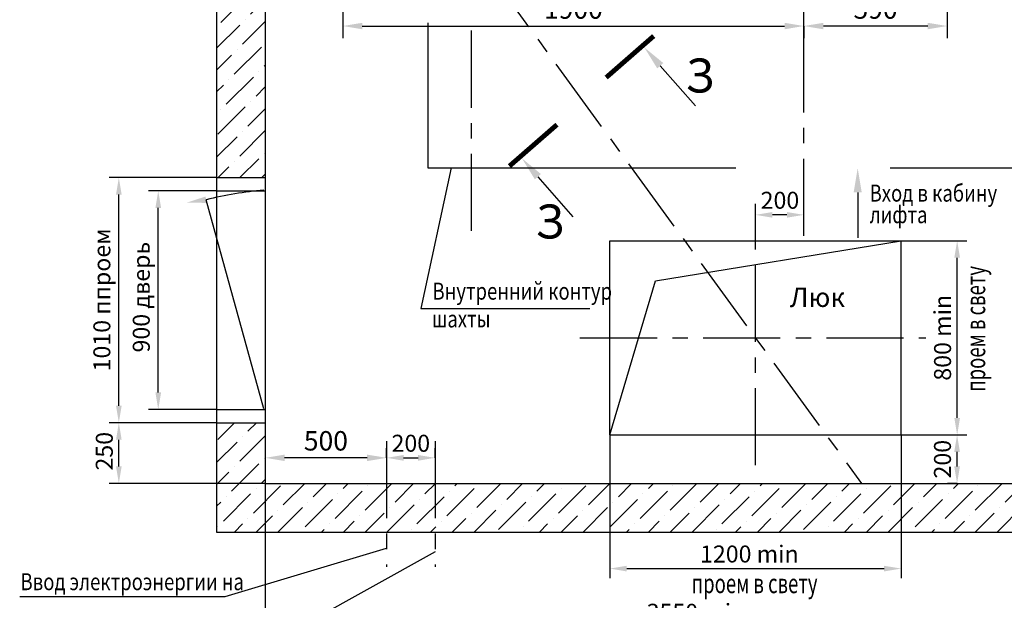
# Model space of a CAD drawing. Extents: x -4625 to -3437, y 0 to 840.
# Drawn here: x -4008 to -3805, y 139 to 258 of the extents above; entities that cross this region are included whole.
import ezdxf

# ---------------------------------------------------------------- set-up
doc = ezdxf.new("R2010")
doc.units = 0
doc.linetypes.add('CENTER', pattern=[50.8, 31.75, -6.35, 6.35, -6.35])
doc.linetypes.add('HIDDEN', pattern=[9.525, 6.35, -3.175])
doc.layers.get('0').update_dxf_attribs({"linetype": 'CONTINUOUS'})
doc.layers.get('Defpoints').update_dxf_attribs({"linetype": 'CONTINUOUS'})
doc.layers.add('1', color=8, linetype='CONTINUOUS')
doc.styles.add('GOST', font='GOST_A (SAPR LM)_2.ttf', dxfattribs={"width": 0.8})
doc.styles.get("Standard").update_dxf_attribs({"font": 'GOST_A (SAPR LM)_2.ttf'})
doc.dimstyles.get("Standard").update_dxf_attribs({"dimtxt": 3.5, "dimasz": 3.5, "dimexe": 2, "dimexo": 0, "dimgap": 1.25, "dimtad": 1, "dimdec": 3, "dimtxsty": 'Standard', "dimcen": 3.5, "dimclrd": 3, "dimclre": 1, "dimclrt": 3, "dimadec": 0, "dimazin": 2, "dimtfac": 1, "dimtdec": 3, "dimtmove": 0, "dimatfit": 3, "dimfxl": 1, "dimtolj": 1, "dimarcsym": 0})
doc.dimstyles.new('STANDARD$0', dxfattribs={"dimtxt": 3.5, "dimasz": 3.5, "dimexe": 2, "dimexo": 0, "dimgap": 1.25, "dimtad": 1, "dimdec": 3, "dimtxsty": 'Standard', "dimcen": 3.5, "dimclrd": 3, "dimclre": 1, "dimclrt": 3, "dimadec": 0, "dimazin": 2, "dimtfac": 1, "dimtdec": 3, "dimtmove": 0, "dimatfit": 3, "dimfxl": 1, "dimtolj": 1, "dimarcsym": 0})

# ---------------------------------------------------------------- blocks, each defined once
blk = doc.blocks.new('*D726')
at = {"color": 1, "linetype": 'Continuous', "lineweight": -2, "ltscale": 10}
for p, q in [((-3941.53, 309.19), (-3941.53, 254.4)), ((-3846.53, 254.4), (-3846.53, 259.4))]:
    blk.add_line(p, q, dxfattribs=at)
at = {"color": 3, "linetype": 'Continuous', "lineweight": -2, "ltscale": 10}
blk.add_line((-3937.53, 256.9), (-3850.53, 256.9), dxfattribs=at)
at = {"color": 3}
for points in [[(-3937.53, 257.56), (-3937.53, 256.23), (-3941.53, 256.9)], [(-3850.53, 256.23), (-3850.53, 257.56), (-3846.53, 256.9)]]:
    blk.add_solid(points, dxfattribs=at)
at = {"layer": 'Defpoints', "color": 0}
for p in [(-3941.53, 309.19), (-3846.53, 256.9), (-3846.53, 254.4)]:
    blk.add_point(p, dxfattribs=at)
at = {"color": 3, "linetype": 'Continuous', "insert": (-3894.03, 260.4), "char_height": 4, "attachment_point": 5}
blk.add_mtext('\\A1;1900', dxfattribs=at)
blk = doc.blocks.new('*D728')
at = {"color": 1, "linetype": 'Continuous', "lineweight": -2, "ltscale": 10}
for p, q in [((-3817.03, 288.94), (-3817.03, 254.4)), ((-3846.53, 256.9), (-3846.53, 254.4))]:
    blk.add_line(p, q, dxfattribs=at)
at = {"color": 3, "linetype": 'Continuous', "lineweight": -2, "ltscale": 10}
blk.add_line((-3821.03, 256.9), (-3842.53, 256.9), dxfattribs=at)
at = {"color": 3}
for points in [[(-3842.53, 257.56), (-3842.53, 256.23), (-3846.53, 256.9)], [(-3821.03, 256.23), (-3821.03, 257.56), (-3817.03, 256.9)]]:
    blk.add_solid(points, dxfattribs=at)
at = {"layer": 'Defpoints', "color": 0}
for p in [(-3817.03, 288.94), (-3846.53, 256.9), (-3846.53, 256.9)]:
    blk.add_point(p, dxfattribs=at)
at = {"color": 3, "linetype": 'Continuous', "insert": (-3831.78, 260.4), "char_height": 4, "attachment_point": 5}
blk.add_mtext('\\A1;590', dxfattribs=at)
blk = doc.blocks.new('*D729')
at = {"color": 1, "linetype": 'Continuous', "lineweight": -2, "ltscale": 10}
for p, q in [((-3957.53, 162.69), (-3957.53, 131.16)), ((-3780.03, 162.69), (-3780.03, 131.16))]:
    blk.add_line(p, q, dxfattribs=at)
at = {"color": 3, "linetype": 'Continuous', "lineweight": -2, "ltscale": 10}
blk.add_line((-3783.53, 133.16), (-3954.03, 133.16), dxfattribs=at)
at = {"color": 3}
for points in [[(-3954.03, 133.74), (-3954.03, 132.57), (-3957.53, 133.16)], [(-3783.53, 132.57), (-3783.53, 133.74), (-3780.03, 133.16)]]:
    blk.add_solid(points, dxfattribs=at)
at = {"layer": 'Defpoints', "color": 0}
for p in [(-3957.53, 162.69), (-3780.03, 162.69), (-3957.53, 133.16)]:
    blk.add_point(p, dxfattribs=at)
at = {"color": 3, "linetype": 'Continuous', "insert": (-3868.78, 136.16), "char_height": 3.5, "attachment_point": 5}
blk.add_mtext('\\A1;3550 min', dxfattribs=at)
blk = doc.blocks.new('*D730')
at = {"color": 1, "linetype": 'Continuous', "lineweight": -2, "ltscale": 10}
for p, q in [((-3886.53, 172.69), (-3886.53, 143.16)), ((-3826.53, 172.69), (-3826.53, 143.16))]:
    blk.add_line(p, q, dxfattribs=at)
at = {"color": 3, "linetype": 'Continuous', "lineweight": -2, "ltscale": 10}
blk.add_line((-3883.03, 145.16), (-3830.03, 145.16), dxfattribs=at)
at = {"color": 3}
for points in [[(-3883.03, 145.74), (-3883.03, 144.57), (-3886.53, 145.16)], [(-3830.03, 144.57), (-3830.03, 145.74), (-3826.53, 145.16)]]:
    blk.add_solid(points, dxfattribs=at)
at = {"layer": 'Defpoints', "color": 0}
for p in [(-3886.53, 172.69), (-3826.53, 172.69), (-3826.53, 145.16)]:
    blk.add_point(p, dxfattribs=at)
at = {"color": 3, "linetype": 'Continuous', "insert": (-3857.78, 148.16), "char_height": 3.5, "attachment_point": 5}
blk.add_mtext('\\A1;1200 min', dxfattribs=at)
blk = doc.blocks.new('*D731')
at = {"color": 1, "linetype": 'Continuous', "lineweight": -2, "ltscale": 10}
for p, q in [((-3967.53, 222.94), (-3981.57, 222.94)), ((-3967.53, 177.94), (-3981.57, 177.94))]:
    blk.add_line(p, q, dxfattribs=at)
at = {"color": 3, "linetype": 'Continuous', "lineweight": -2, "ltscale": 10}
blk.add_line((-3979.57, 181.44), (-3979.57, 219.44), dxfattribs=at)
at = {"color": 3}
for points in [[(-3978.98, 219.44), (-3980.15, 219.44), (-3979.57, 222.94)], [(-3980.15, 181.44), (-3978.98, 181.44), (-3979.57, 177.94)]]:
    blk.add_solid(points, dxfattribs=at)
at = {"layer": 'Defpoints', "color": 0}
for p in [(-3979.57, 222.94), (-3967.53, 222.94), (-3967.53, 177.94)]:
    blk.add_point(p, dxfattribs=at)
at = {"color": 3, "linetype": 'Continuous', "insert": (-3983.07, 201.06), "char_height": 3.5, "attachment_point": 5, "rotation": 90}
blk.add_mtext('\\A1;900 дверь', dxfattribs=at)
blk = doc.blocks.new('*D732')
at = {"color": 1, "linetype": 'Continuous', "lineweight": -2, "ltscale": 10}
for p, q in [((-3967.53, 225.69), (-3989.69, 225.69)), ((-3967.53, 175.19), (-3989.69, 175.19))]:
    blk.add_line(p, q, dxfattribs=at)
at = {"color": 3, "linetype": 'Continuous', "lineweight": -2, "ltscale": 10}
blk.add_line((-3987.69, 178.69), (-3987.69, 222.19), dxfattribs=at)
at = {"color": 3}
for points in [[(-3987.11, 222.19), (-3988.27, 222.19), (-3987.69, 225.69)], [(-3988.27, 178.69), (-3987.11, 178.69), (-3987.69, 175.19)]]:
    blk.add_solid(points, dxfattribs=at)
at = {"layer": 'Defpoints', "color": 0}
for p in [(-3987.69, 225.69), (-3967.53, 225.69), (-3967.53, 175.19)]:
    blk.add_point(p, dxfattribs=at)
at = {"color": 3, "linetype": 'Continuous', "insert": (-3991.19, 200.49), "char_height": 3.5, "attachment_point": 5, "rotation": 90}
blk.add_mtext('\\A1;1010 ппроем', dxfattribs=at)
blk = doc.blocks.new('*D733')
at = {"color": 1, "linetype": 'Continuous', "lineweight": -2, "ltscale": 10}
for p, q in [((-3932.53, 171.4), (-3932.53, 165.47)), ((-3957.53, 168.67), (-3957.53, 165.47))]:
    blk.add_line(p, q, dxfattribs=at)
at = {"color": 3, "linetype": 'Continuous', "lineweight": -2, "ltscale": 10}
blk.add_line((-3936.53, 167.97), (-3953.53, 167.97), dxfattribs=at)
at = {"color": 3}
for points in [[(-3953.53, 168.63), (-3953.53, 167.3), (-3957.53, 167.97)], [(-3936.53, 167.3), (-3936.53, 168.63), (-3932.53, 167.97)]]:
    blk.add_solid(points, dxfattribs=at)
at = {"layer": 'Defpoints', "color": 0}
for p in [(-3932.53, 171.4), (-3957.53, 168.67), (-3957.53, 167.97)]:
    blk.add_point(p, dxfattribs=at)
at = {"color": 3, "linetype": 'Continuous', "insert": (-3945.03, 171.47), "char_height": 4, "attachment_point": 5}
blk.add_mtext('\\A1;500', dxfattribs=at)
blk = doc.blocks.new('*D734')
at = {"color": 1, "linetype": 'Continuous', "lineweight": -2, "ltscale": 10}
for p, q in [((-3967.53, 175.19), (-3989.69, 175.19)), ((-3957.53, 162.69), (-3989.69, 162.69))]:
    blk.add_line(p, q, dxfattribs=at)
at = {"color": 3, "linetype": 'Continuous', "lineweight": -2, "ltscale": 10}
blk.add_line((-3987.69, 166.19), (-3987.69, 171.69), dxfattribs=at)
at = {"color": 3}
for points in [[(-3987.11, 171.69), (-3988.27, 171.69), (-3987.69, 175.19)], [(-3988.27, 166.19), (-3987.11, 166.19), (-3987.69, 162.69)]]:
    blk.add_solid(points, dxfattribs=at)
at = {"layer": 'Defpoints', "color": 0}
for p in [(-3987.69, 175.19), (-3967.53, 175.19), (-3957.53, 162.69)]:
    blk.add_point(p, dxfattribs=at)
at = {"color": 3, "linetype": 'Continuous', "insert": (-3990.69, 169.33), "char_height": 3.5, "attachment_point": 5, "rotation": 90}
blk.add_mtext('\\A1;250', dxfattribs=at)
blk = doc.blocks.new('*D735')
at = {"color": 1, "linetype": 'Continuous', "lineweight": -2}
for p, q in [((-3932.53, 167.97), (-3932.53, 169.97)), ((-3922.53, 167.97), (-3922.53, 169.97))]:
    blk.add_line(p, q, dxfattribs=at)
at = {"color": 3, "linetype": 'Continuous', "lineweight": -2}
blk.add_line((-3929.03, 167.97), (-3926.03, 167.97), dxfattribs=at)
at = {"color": 3}
for points in [[(-3929.03, 168.55), (-3929.03, 167.38), (-3932.53, 167.97)], [(-3926.03, 167.38), (-3926.03, 168.55), (-3922.53, 167.97)]]:
    blk.add_solid(points, dxfattribs=at)
at = {"layer": 'Defpoints', "color": 0}
for p in [(-3932.53, 167.97), (-3922.53, 167.97), (-3922.53, 167.97)]:
    blk.add_point(p, dxfattribs=at)
at = {"color": 3, "linetype": 'Continuous', "insert": (-3927.53, 170.97), "char_height": 3.5, "attachment_point": 5}
blk.add_mtext('\\A1;200', dxfattribs=at)
blk = doc.blocks.new('*D736')
at = {"color": 1, "linetype": 'Continuous', "lineweight": -2, "ltscale": 10}
for p, q in [((-3856.53, 212.69), (-3856.53, 220.01)), ((-3846.53, 215.24), (-3846.53, 220.01))]:
    blk.add_line(p, q, dxfattribs=at)
at = {"color": 3, "linetype": 'Continuous', "lineweight": -2, "ltscale": 10}
blk.add_line((-3850.03, 218.01), (-3853.03, 218.01), dxfattribs=at)
at = {"color": 3}
for points in [[(-3853.03, 218.59), (-3853.03, 217.43), (-3856.53, 218.01)], [(-3850.03, 217.43), (-3850.03, 218.59), (-3846.53, 218.01)]]:
    blk.add_solid(points, dxfattribs=at)
at = {"layer": 'Defpoints', "color": 0}
for p in [(-3856.53, 218.01), (-3846.53, 215.24), (-3856.53, 212.69)]:
    blk.add_point(p, dxfattribs=at)
at = {"color": 3, "linetype": 'Continuous', "insert": (-3851.48, 221.01), "char_height": 3.5, "attachment_point": 5}
blk.add_mtext('\\A1;200', dxfattribs=at)
blk = doc.blocks.new('*D738')
at = {"color": 1, "linetype": 'Continuous', "lineweight": -2, "ltscale": 10}
for p, q in [((-3826.53, 212.69), (-3812.96, 212.69)), ((-3814.98, 172.69), (-3812.96, 172.69))]:
    blk.add_line(p, q, dxfattribs=at)
at = {"color": 3, "linetype": 'Continuous', "lineweight": -2, "ltscale": 10}
blk.add_line((-3814.96, 176.19), (-3814.96, 209.19), dxfattribs=at)
at = {"color": 3}
for points in [[(-3814.38, 209.19), (-3815.55, 209.19), (-3814.96, 212.69)], [(-3815.55, 176.19), (-3814.38, 176.19), (-3814.96, 172.69)]]:
    blk.add_solid(points, dxfattribs=at)
at = {"layer": 'Defpoints', "color": 0}
for p in [(-3826.53, 212.69), (-3814.96, 212.69), (-3814.98, 172.69)]:
    blk.add_point(p, dxfattribs=at)
at = {"color": 3, "linetype": 'Continuous', "insert": (-3817.97, 192.69), "char_height": 3.5, "attachment_point": 5, "rotation": 90}
blk.add_mtext('\\A1;800 min', dxfattribs=at)
blk = doc.blocks.new('*D739')
at = {"color": 1, "linetype": 'Continuous', "lineweight": -2, "ltscale": 10}
for p, q in [((-3826.53, 172.69), (-3812.98, 172.69)), ((-3814.98, 162.69), (-3816.98, 162.69))]:
    blk.add_line(p, q, dxfattribs=at)
at = {"color": 3, "linetype": 'Continuous', "lineweight": -2, "ltscale": 10}
blk.add_line((-3814.98, 166.19), (-3814.98, 169.19), dxfattribs=at)
at = {"color": 3}
for points in [[(-3814.4, 169.19), (-3815.57, 169.19), (-3814.98, 172.69)], [(-3815.57, 166.19), (-3814.4, 166.19), (-3814.98, 162.69)]]:
    blk.add_solid(points, dxfattribs=at)
at = {"layer": 'Defpoints', "color": 0}
for p in [(-3826.53, 172.69), (-3814.98, 172.69), (-3814.98, 162.69)]:
    blk.add_point(p, dxfattribs=at)
at = {"color": 3, "linetype": 'Continuous', "insert": (-3817.99, 167.69), "char_height": 3.5, "attachment_point": 5, "rotation": 90}
blk.add_mtext('\\A1;200', dxfattribs=at)

msp = doc.modelspace()

# ---------------------------------------------------------------- hatches: boundary and pattern name
at = {"linetype": 'Continuous', "ltscale": 10}
h = msp.add_hatch(dxfattribs=at)
h.set_pattern_fill('ANSI36', color=1, style=0)
h.set_pattern_definition([(45, (-4031.2582, 0), (1.683798, 6.173926), [7.9375, -1.5875, 0, -1.5875])])
h.paths.add_polyline_path([(-3957.534155, 348.9946943), (-3967.534155, 353.5252465), (-3967.534155, 225.6850555), (-3957.534155, 225.6850555)])
h.paths.add_polyline_path([(-3957.534155, 362.6850555), (-3947.3045674, 362.6850555), (-3945.4244503, 372.6850555), (-3967.534155, 372.6850555), (-3967.534155, 353.5252465), (-3957.534155, 348.9946943)])
edge = h.paths.add_edge_path()
edge.add_line((-3930.534155, 362.6850555), (-3930.534155, 353.742381))
edge.add_spline(control_points=[(-3930.534155, 353.742381), (-3928.3457756, 352.7648735), (-3926.1604093, 351.8332749), (-3924.034155, 351.8023039)], knot_values=[0.3546760796, 0.3546760796, 0.3546760796, 0.3546760796, 6.9579381583, 6.9579381583, 6.9579381583, 6.9579381583], degree=3, periodic=0)
edge.add_line((-3924.034155, 351.8023039), (-3924.034155, 362.6850555))
edge.add_line((-3924.034155, 362.6850555), (-3915.034155, 362.6850555))
edge.add_line((-3915.034155, 362.6850555), (-3915.034155, 372.6850555))
edge.add_line((-3915.034155, 372.6850555), (-3945.4244503, 372.6850555))
edge.add_line((-3945.4244503, 372.6850555), (-3947.3045674, 362.6850555))
edge.add_line((-3947.3045674, 362.6850555), (-3930.534155, 362.6850555))
h.paths.add_polyline_path([(-3846.534155, 362.6850555), (-3846.534155, 372.6850555), (-3915.034155, 372.6850555), (-3915.034155, 362.6850555)])
h.paths.add_polyline_path([(-3780.034155, 362.6850555), (-3780.034155, 344.1240214), (-3770.034155, 353.8114288), (-3770.034155, 372.6850555), (-3846.534155, 372.6850555), (-3846.534155, 362.6850555)])
h.paths.add_polyline_path([(-3770.034155, 353.8114288), (-3780.034155, 344.1240214), (-3780.034155, 326.4350555), (-3770.034155, 326.4350555)])
edge = h.paths.add_edge_path()
edge.add_line((-3770.034155, 276.4350555), (-3780.034155, 276.4350555))
edge.add_line((-3780.034155, 276.4350555), (-3780.034155, 232.6850555))
edge.add_spline(control_points=[(-3780.034155, 232.6850555), (-3781.5531197, 233.1008946), (-3783.6102234, 233.6640572), (-3785.9397218, 233.6098012), (-3786.534155, 233.5389267)], knot_values=[0, 0, 0, 0, 4.7927666823, 6.4907487164, 6.4907487164, 6.4907487164, 6.4907487164], degree=3, periodic=0)
edge.add_line((-3786.534155, 233.5389267), (-3786.534155, 227.6850555))
edge.add_line((-3786.534155, 227.6850555), (-3791.3518176, 227.6850555))
edge.add_spline(control_points=[(-3791.3518176, 227.6850555), (-3791.3650176, 226.9401491), (-3791.180827, 224.7061847), (-3789.9682975, 221.3338436), (-3785.2205533, 219.9476262), (-3781.890755, 219.2505514), (-3780.034155, 219.2723651)], knot_values=[14.869419277, 14.869419277, 14.869419277, 14.869419277, 16.8916643366, 20.8288070385, 25.0168943894, 30.7021716331, 30.7021716331, 30.7021716331, 30.7021716331], degree=3, periodic=0)
edge.add_line((-3780.034155, 219.2723651), (-3780.034155, 162.6850555))
edge.add_line((-3780.034155, 162.6850555), (-3920.034155, 162.6850555))
edge.add_line((-3920.034155, 162.6850555), (-3920.034155, 152.6850555))
edge.add_line((-3920.034155, 152.6850555), (-3770.034155, 152.6850555))
edge.add_line((-3770.034155, 152.6850555), (-3770.034155, 276.4350555))
h.paths.add_polyline_path([(-3920.034155, 152.6850555), (-3920.034155, 162.6850555), (-3932.534155, 162.6850555), (-3932.534155, 152.6850555)])
h.paths.add_polyline_path([(-3932.534155, 152.6850555), (-3932.534155, 162.6850555), (-3957.534155, 162.6850555), (-3957.534155, 175.1850555), (-3967.534155, 175.1850555), (-3967.534155, 152.6850555)])

# ---------------------------------------------------------------- linework, layer by layer
at = {"color": 4, "linetype": 'CENTER', "ltscale": 0.5}
for p, q in [((-3846.534155, 213.6996873), (-3846.534155, 388.6850555)), ((-3915.034155, 214.6850555), (-3915.034155, 257.2712392)), ((-3856.534155, 166.4261855), (-3856.534155, 220.2816033)), ((-3892.6820773, 192.6850555), (-3821.3952949, 192.6850555)), ((-3932.534155, 171.4048978), (-3932.534155, 145.4933948)), ((-3922.534155, 171.4048978), (-3922.534155, 145.4933948))]:
    msp.add_line(p, q, dxfattribs=at)
at = {"color": 7, "ltscale": 10}
for p, q in [((-3967.534155, 372.6850555), (-3967.534155, 152.6850555)), ((-3957.534155, 362.6850555), (-3957.534155, 162.6850555)), ((-3967.534155, 225.6850555), (-3957.534155, 225.6850555)), ((-3967.534155, 222.9350555), (-3957.534155, 222.9350555)), ((-3886.534155, 212.6850555), (-3826.534155, 212.6850555)), ((-3886.534155, 172.6850555), (-3886.534155, 212.6850555)), ((-3826.534155, 172.6850555), (-3826.534155, 212.6850555)), ((-3967.534155, 177.9350555), (-3957.534155, 177.9350555)), ((-3967.534155, 175.1850555), (-3957.534155, 175.1850555)), ((-3886.534155, 172.6850555), (-3826.534155, 172.6850555)), ((-3957.534155, 162.6850555), (-3780.034155, 162.6850555)), ((-3967.534155, 152.6850555), (-3770.034155, 152.6850555))]:
    msp.add_line(p, q, dxfattribs=at)
at = {"color": 2, "linetype": 'CENTER', "ltscale": 0.5}
msp.add_line((-3957.534155, 331.1144673), (-3834.645743, 162.6850555), dxfattribs=at)
at = {"color": 3, "linetype": 'HIDDEN', "ltscale": 10}
for p, q in [((-3924.034155, 257.5812569), (-3924.034155, 227.6850555)), ((-3924.034155, 227.6850555), (-3791.3518176, 227.6850555))]:
    msp.add_line(p, q, dxfattribs=at)
at = {"color": 3}
for p, q in [((-3876.1338619, 248.721424), (-3868.9022293, 240.4326671)), ((-3901.3459262, 225.8682691), (-3894.1191315, 217.5752939)), ((-3835.4572349, 222.628611), (-3835.4572349, 213.2724423))]:
    msp.add_line(p, q, dxfattribs=at)
at = {"color": 7, "linetype": 'Continuous', "ltscale": 10}
for p, q in [((-3877.1115156, 204.4272041), (-3826.534155, 212.6850555)), ((-3886.534155, 172.6850555), (-3877.1115156, 204.4272041))]:
    msp.add_line(p, q, dxfattribs=at)
at = {"color": 1, "const_width": 1}
for points in [[(-3877.4891081, 254.8380658), (-3887.2849117, 246.2915909)], [(-3907.2210441, 228.0438127), (-3897.4202553, 236.5845701)]]:
    msp.add_lwpolyline(points, dxfattribs=at)
at = {"color": 3}
for points in [[(-3876.7617978, 248.1735732), (-3875.505926, 249.2692747), (-3879.4209676, 252.4890407)], [(-3900.7176708, 226.4157533), (-3901.9741817, 225.3207849), (-3904.6308329, 229.6378033)], [(-3834.6239009, 222.628611), (-3836.2905679, 222.628611), (-3835.4572349, 227.628611)]]:
    msp.add_solid(points, dxfattribs=at)
at = {"layer": '1', "color": 3}
for p, q in [((-3919.1859471, 227.6850555), (-3925.4844916, 198.7357062)), ((-3925.4844916, 198.7357062), (-3890.6591414, 198.7357062)), ((-3922.534155, 148.5991564), (-3969.3733638, 122.6153655)), ((-3932.5839149, 149.2794205), (-3965.8740875, 139.3096393)), ((-3965.8740875, 139.3096393), (-4008.117698, 139.3096393))]:
    msp.add_line(p, q, dxfattribs=at)
at = {"layer": '1', "color": 1}
msp.add_line((-3957.793767, 178.0926995), (-3969.710123, 221.1277125), dxfattribs=at)
at = {"layer": '1', "color": 3}
msp.add_arc((-3950.385609, 141.0521735), 82.374322, 95.159744, 103.567686, dxfattribs=at)
msp.add_solid([(-3969.611688, 220.4683535), (-3969.808559, 221.7870715), (-3973.66628, 220.5370975)], dxfattribs=at)

# ---------------------------------------------------------------- texts
at = {"color": 3}
for s, height, width, p in [('Вход в кабину', 3.5, 0.8, (-3832.9985981, 220.7354003)), ('лифта', 3.5, 0.8, (-3832.9985981, 216.2956713)), ('Внутренний контур ', 3.5, 0.8, (-3923.0677652, 200.5433329)), ('шахты', 3.5, 0.8, (-3923.1938681, 194.8312929)), ('Ввод электроэнергии на', 3.5, 0.8, (-4007.9457501, 140.7079563)), ('проем в свету', 4, 0.7, (-3869.6645265, 140.094187))]:
    msp.add_text(s, height=height, dxfattribs=dict(at, width=width)).set_placement(p)
at = {"color": 3, "width": 0.7}
msp.add_text('проем в свету', height=4, rotation=90, dxfattribs=at).set_placement((-3809.1855483, 181.558471))
at = {"color": 5}
msp.add_text('Люк', height=4, dxfattribs=at).set_placement((-3849.4217505, 199.0337991))
at = {"layer": '1', "color": 5, "style": 'GOST'}
for p in [(-3870.9666792, 243.2217364), (-3901.8668447, 213.1585162)]:
    msp.add_text('З', height=7, rotation=359.741710822, dxfattribs=at).set_placement(p)

# ---------------------------------------------------------------- dimensions: what is measured, and where the dimension line sits
at = {"linetype": 'Continuous', "ltscale": 10}
for base, p1, p2, picture, middle in [((-3846.534155, 256.897499), (-3941.534155, 309.1850555), (-3846.534155, 254.397499), '*D726', (-3894.034155, 260.4003738)), ((-3846.534155, 256.897499), (-3817.034155, 288.9350555), (-3846.534155, 256.897499), '*D728', (-3831.784155, 260.4008113)), ((-3957.534155, 167.9663354), (-3932.534155, 171.4048978), (-3957.534155, 168.6702076), '*D733', (-3945.034155, 171.4682103))]:
    dim = msp.add_linear_dim(base=base, p1=p1, p2=p2, dimstyle='Standard', override={"dimtxt": 4, "dimasz": 4, "dimexe": 2.5, "dimgap": 1.5, "dimdec": 4, "dimlfac": 20, "dimcen": -3, "dimdle": 1.25, "dimtfac": 0.625, "dimtdec": 4, "dimtvp": 0.75, "dimtzin": 0}, dxfattribs=at)
    dim.commit()
    dim.dimension.update_dxf_attribs({"geometry": picture, "text_midpoint": middle})
at = {"color": 7, "linetype": 'Continuous', "ltscale": 10}
for base, p1, p2, text, picture, middle in [((-3987.6895658, 225.6850555), (-3967.534155, 175.1850555), (-3967.534155, 225.6850555), '<> ппроем', '*D732', (-3987.6895658, 200.4940201)), ((-3979.5669335, 222.9350555), (-3967.534155, 177.9350555), (-3967.534155, 222.9350555), '<> дверь', '*D731', (-3979.5669335, 201.0554794)), ((-3814.9647072, 212.6850555), (-3814.9849144, 172.6850555), (-3826.534155, 212.6850555), '<> min', '*D738', (-3814.9647072, 192.6850555))]:
    dim = msp.add_linear_dim(base=base, p1=p1, p2=p2, angle=90, text=text, dimstyle='Standard', override={"dimlfac": 20}, dxfattribs=at)
    dim.commit()
    dim.dimension.update_dxf_attribs({"geometry": picture, "text_midpoint": middle, "dimtype": 160})
dim = msp.add_linear_dim(base=(-3856.534155, 218.0084313), p1=(-3846.534155, 215.2430154), p2=(-3856.534155, 212.6850555), dimstyle='Standard', override={"dimlfac": 20}, dxfattribs=at)
dim.commit()
dim.dimension.update_dxf_attribs({"geometry": '*D736', "text_midpoint": (-3851.4841812, 218.0084313), "dimtype": 160})
for base, p1, p2, picture, middle in [((-3987.6895658, 175.1850555), (-3957.534155, 162.6850555), (-3967.534155, 175.1850555), '*D734', (-3987.6895658, 169.3273114)), ((-3814.9849144, 172.6850555), (-3814.9849144, 162.6850555), (-3826.534155, 172.6850555), '*D739', (-3814.9849144, 167.6850555))]:
    dim = msp.add_linear_dim(base=base, p1=p1, p2=p2, angle=90, dimstyle='Standard', override={"dimlfac": 20}, dxfattribs=at)
    dim.commit()
    dim.dimension.update_dxf_attribs({"geometry": picture, "text_midpoint": middle, "dimtype": 160})
at = {"color": 1, "linetype": 'Continuous'}
dim = msp.add_linear_dim(base=(-3922.534155, 167.9663354), p1=(-3932.534155, 167.9663354), p2=(-3922.534155, 167.9663354), dimstyle='STANDARD$0', override={"dimlfac": 20}, dxfattribs=at)
dim.commit()
dim.dimension.update_dxf_attribs({"geometry": '*D735', "text_midpoint": (-3927.534155, 167.9663354), "dimtype": 160})
at = {"color": 7, "linetype": 'Continuous', "ltscale": 10}
for base, p1, p2, picture, middle in [((-3826.534155, 145.1583321), (-3886.534155, 172.6850555), (-3826.534155, 172.6850555), '*D730', (-3857.7753286, 145.1583321)), ((-3957.534155, 133.1583321), (-3780.034155, 162.6850555), (-3957.534155, 162.6850555), '*D729', (-3868.784155, 133.1583321))]:
    dim = msp.add_linear_dim(base=base, p1=p1, p2=p2, text='<> min', dimstyle='Standard', override={"dimlfac": 20}, dxfattribs=at)
    dim.commit()
    dim.dimension.update_dxf_attribs({"geometry": picture, "text_midpoint": middle, "dimtype": 160})

doc.saveas('drawing.dxf')
